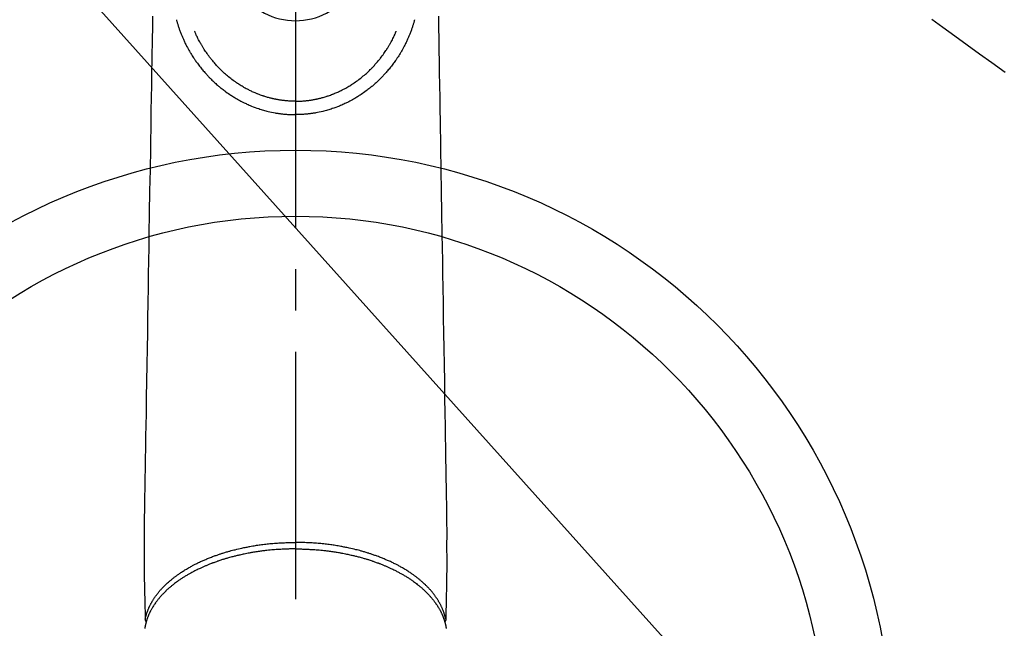
# Model space of a CAD drawing. Extents: x 56059 to 82181, y 210 to 8610.
# Drawn here: x 73459 to 73608, y 6753 to 6845 of the extents above; entities that cross this region are included whole.
import ezdxf

# ---------------------------------------------------------------- set-up
doc = ezdxf.new("R2010")
doc.units = 0
doc.header["$LTSCALE"] = 50
doc.header["$MEASUREMENT"] = 0
doc.linetypes.add('CENTER2', pattern=[1.125, 0.75, -0.125, 0.125, -0.125])
doc.linetypes.add('HIDDEN', pattern=[0.375, 0.25, -0.125])
doc.layers.get('0').update_dxf_attribs({"linetype": 'CONTINUOUS'})
doc.layers.add('150-機器', color=8, linetype='CONTINUOUS')
doc.layers.add('160-文字', color=254, linetype='CONTINUOUS')
doc.styles.add('KH001', font='txt')
doc.dimstyles.new('KH1xx030', dxfattribs={"dimscale": 30, "dimtxt": 2, "dimasz": 0.6, "dimexe": 0.3, "dimexo": 1.2, "dimgap": 0.5, "dimtad": 3, "dimdec": 1, "dimdsep": 46, "dimlunit": 6, "dimtxsty": 'KH001', "dimblk": 'DOT', "dimcen": 1, "dimdle": 1, "dimclrd": 256, "dimclre": 256, "dimclrt": 256, "dimadec": 0, "dimazin": 0, "dimtfac": 1, "dimtdec": 1, "dimtix": 1, "dimtmove": 2, "dimatfit": 3, "dimldrblk": 'CLOSEDBLANK', "dimfxl": 1, "dimtolj": 1, "dimtzin": 0, "dimlwd": -1, "dimlwe": -1, "dimarcsym": 0})

# ---------------------------------------------------------------- blocks, each defined once
blk = doc.blocks.new('_ClosedBlank')
at = {"color": 0, "linetype": 'ByBlock', "lineweight": -2}
for p, q in [((-1, 0.1667), (0, 0)), ((-1, 0.1667), (-1, -0.1667)), ((0, 0), (-1, -0.1667))]:
    blk.add_line(p, q, dxfattribs=at)
blk = doc.blocks.new('_Dot')
at = {"color": 0, "linetype": 'ByBlock', "lineweight": -2}
blk.add_line((-0.5, 0), (-1, 0), dxfattribs=at)
at = {"color": 0, "linetype": 'ByBlock', "const_width": 0.5}
blk.add_lwpolyline([(-0.25, 0, 1), (0.25, 0, 1)], format="xyb", close=True, dxfattribs=at)

msp = doc.modelspace()

# ---------------------------------------------------------------- linework, layer by layer
at = {"layer": '150-機器', "color": 161, "linetype": 'CENTER2'}
msp.add_line((73500.79, 7076.16), (73500.79, 6584.72), dxfattribs=at)
at = {"layer": '150-機器', "color": 13, "linetype": 'Continuous'}
for points in [[(73479.11, 6845.75), (73479.08, 6843.71), (73479.06, 6842.56), (73479.04, 6841.42), (73479.02, 6840.27), (73479, 6839.12), (73478.97, 6837.2), (73478.94, 6835.28), (73478.91, 6833.36), (73478.87, 6831.44), (73478.85, 6830), (73478.83, 6828.57), (73478.8, 6827.14), (73478.78, 6825.7), (73478.73, 6822.45), (73478.67, 6819.21), (73478.62, 6815.96), (73478.57, 6812.71), (73478.53, 6810.69), (73478.5, 6808.67), (73478.47, 6806.65), (73478.43, 6804.63), (73478.4, 6802.33), (73478.36, 6800.03), (73478.32, 6797.73), (73478.28, 6795.43), (73478.24, 6792.94), (73478.2, 6790.45), (73478.16, 6787.97), (73478.12, 6785.48), (73478.09, 6783.76), (73478.06, 6782.04), (73478.03, 6780.32), (73478.01, 6778.6), (73477.98, 6777.17), (73477.96, 6775.73), (73477.94, 6774.29), (73477.91, 6772.85), (73477.89, 6771.86), (73477.87, 6770.86), (73477.86, 6769.86), (73477.85, 6768.86), (73477.84, 6767.87), (73477.84, 6766.87), (73477.85, 6765.88), (73477.85, 6764.88), (73477.84, 6763.89), (73477.84, 6762.91), (73477.84, 6761.92), (73477.85, 6760.94), (73477.85, 6760.68), (73477.86, 6760.41), (73477.86, 6760.15), (73477.87, 6759.89), (73477.88, 6759.32), (73477.9, 6758.76), (73477.91, 6758.19), (73477.92, 6757.62), (73477.93, 6757.27), (73477.94, 6756.91), (73477.95, 6756.55), (73477.96, 6756.2), (73477.96, 6755.97), (73477.97, 6755.75), (73477.97, 6755.52), (73477.98, 6755.29), (73477.98, 6755.21), (73477.98, 6755.13), (73477.98, 6755.05), (73477.98, 6754.97), (73477.99, 6754.88), (73477.99, 6754.79), (73477.99, 6754.7), (73477.99, 6754.61), (73477.99, 6754.56), (73477.99, 6754.52), (73478, 6754.47), (73478, 6754.42), (73478, 6754.4), (73478, 6754.38), (73478, 6754.36), (73478, 6754.34), (73478, 6754.32), (73478, 6754.31), (73478, 6754.29), (73478, 6754.28), (73478, 6754.27), (73478, 6754.25), (73478.01, 6754.24), (73478.01, 6754.23), (73478.01, 6754.22), (73478.01, 6754.21), (73478.02, 6754.2), (73478.02, 6754.19), (73478.03, 6754.18), (73478.03, 6754.17), (73478.04, 6754.16), (73478.04, 6754.14), (73478.05, 6754.13), (73478.05, 6754.12), (73478.06, 6754.11), (73478.06, 6754.1), (73478.07, 6754.1), (73478.07, 6754.09), (73478.08, 6754.09), (73478.08, 6754.08), (73478.09, 6754.07), (73478.1, 6754.06), (73478.1, 6754.05), (73478.11, 6754.05), (73478.11, 6754.04), (73478.11, 6754.04), (73478.11, 6754.04), (73478.11, 6754.04), (73478.12, 6754.03), (73478.13, 6754.02), (73478.14, 6754.01), (73478.15, 6754)], [(73482.72, 6845.2), (73482.74, 6845.14), (73482.76, 6845.07), (73482.77, 6845.01), (73482.79, 6844.94), (73482.82, 6844.83), (73482.85, 6844.72), (73482.89, 6844.62), (73482.92, 6844.51), (73482.95, 6844.41), (73482.98, 6844.31), (73483.02, 6844.21), (73483.05, 6844.11), (73483.09, 6844), (73483.13, 6843.89), (73483.16, 6843.78), (73483.2, 6843.67), (73483.25, 6843.54), (73483.3, 6843.41), (73483.35, 6843.28), (73483.4, 6843.16), (73483.44, 6843.04), (73483.49, 6842.92), (73483.54, 6842.81), (73483.59, 6842.69), (73483.64, 6842.58), (73483.68, 6842.46), (73483.73, 6842.35), (73483.78, 6842.24), (73483.83, 6842.12), (73483.89, 6842), (73483.94, 6841.88), (73484, 6841.76), (73484.07, 6841.62), (73484.14, 6841.47), (73484.21, 6841.33), (73484.28, 6841.19), (73484.39, 6841), (73484.49, 6840.8), (73484.6, 6840.61), (73484.71, 6840.42), (73484.76, 6840.34), (73484.81, 6840.25), (73484.86, 6840.17), (73484.91, 6840.08), (73485.02, 6839.92), (73485.12, 6839.75), (73485.23, 6839.58), (73485.34, 6839.42), (73485.4, 6839.32), (73485.47, 6839.22), (73485.53, 6839.13), (73485.6, 6839.03), (73485.7, 6838.89), (73485.81, 6838.74), (73485.91, 6838.6), (73486.02, 6838.46), (73486.13, 6838.3), (73486.25, 6838.16), (73486.36, 6838.01), (73486.48, 6837.86), (73486.59, 6837.73), (73486.7, 6837.6), (73486.81, 6837.47), (73486.92, 6837.34), (73487.02, 6837.23), (73487.12, 6837.12), (73487.22, 6837), (73487.32, 6836.89), (73487.41, 6836.8), (73487.5, 6836.7), (73487.58, 6836.61), (73487.67, 6836.52), (73487.75, 6836.44), (73487.82, 6836.36), (73487.9, 6836.28), (73487.98, 6836.2), (73488.12, 6836.07), (73488.26, 6835.93), (73488.4, 6835.8), (73488.54, 6835.66), (73488.69, 6835.53), (73488.83, 6835.41), (73488.97, 6835.28), (73489.12, 6835.16), (73489.22, 6835.07), (73489.33, 6834.99), (73489.43, 6834.9), (73489.54, 6834.82), (73489.67, 6834.72), (73489.8, 6834.61), (73489.93, 6834.52), (73490.06, 6834.42), (73490.25, 6834.28), (73490.45, 6834.14), (73490.64, 6834.01), (73490.84, 6833.88), (73490.97, 6833.79), (73491.1, 6833.71), (73491.23, 6833.62), (73491.36, 6833.54), (73491.38, 6833.52), (73491.41, 6833.51), (73491.44, 6833.49), (73491.47, 6833.47), (73491.63, 6833.37), (73491.8, 6833.27), (73491.97, 6833.17), (73492.14, 6833.08), (73492.33, 6832.98), (73492.52, 6832.87), (73492.71, 6832.78), (73492.9, 6832.68), (73493.03, 6832.61), (73493.16, 6832.55), (73493.29, 6832.49), (73493.43, 6832.43), (73493.6, 6832.35), (73493.77, 6832.28), (73493.94, 6832.2), (73494.12, 6832.13), (73494.39, 6832.02), (73494.67, 6831.92), (73494.94, 6831.82), (73495.22, 6831.73), (73495.39, 6831.67), (73495.57, 6831.62), (73495.74, 6831.56), (73495.92, 6831.51), (73496.1, 6831.46), (73496.28, 6831.41), (73496.46, 6831.36), (73496.64, 6831.32), (73496.9, 6831.26), (73497.17, 6831.2), (73497.43, 6831.15), (73497.69, 6831.1), (73497.83, 6831.07), (73497.96, 6831.05), (73498.09, 6831.03), (73498.22, 6831.01), (73498.34, 6831), (73498.46, 6830.98), (73498.58, 6830.96), (73498.69, 6830.95), (73498.84, 6830.93), (73498.98, 6830.92), (73499.13, 6830.9), (73499.27, 6830.89), (73499.42, 6830.88), (73499.56, 6830.87), (73499.7, 6830.86), (73499.85, 6830.85), (73499.95, 6830.84), (73500.06, 6830.84), (73500.17, 6830.84), (73500.27, 6830.83), (73500.4, 6830.83), (73500.53, 6830.83), (73500.66, 6830.83), (73500.79, 6830.83)], [(73518.85, 6845.2), (73518.83, 6845.14), (73518.81, 6845.07), (73518.8, 6845.01), (73518.78, 6844.94), (73518.75, 6844.83), (73518.72, 6844.72), (73518.68, 6844.62), (73518.65, 6844.51), (73518.62, 6844.41), (73518.59, 6844.31), (73518.55, 6844.21), (73518.52, 6844.11), (73518.48, 6844), (73518.45, 6843.89), (73518.41, 6843.78), (73518.37, 6843.67), (73518.32, 6843.54), (73518.27, 6843.41), (73518.22, 6843.28), (73518.17, 6843.16), (73518.13, 6843.04), (73518.08, 6842.92), (73518.03, 6842.81), (73517.98, 6842.69), (73517.94, 6842.58), (73517.89, 6842.46), (73517.84, 6842.35), (73517.79, 6842.24), (73517.74, 6842.12), (73517.68, 6842), (73517.63, 6841.88), (73517.57, 6841.76), (73517.5, 6841.62), (73517.43, 6841.47), (73517.36, 6841.33), (73517.29, 6841.19), (73517.18, 6841), (73517.08, 6840.8), (73516.97, 6840.61), (73516.86, 6840.42), (73516.81, 6840.34), (73516.76, 6840.25), (73516.71, 6840.17), (73516.66, 6840.08), (73516.56, 6839.92), (73516.45, 6839.75), (73516.34, 6839.58), (73516.23, 6839.42), (73516.17, 6839.32), (73516.1, 6839.22), (73516.04, 6839.13), (73515.97, 6839.03), (73515.87, 6838.89), (73515.76, 6838.74), (73515.66, 6838.6), (73515.55, 6838.46), (73515.44, 6838.3), (73515.33, 6838.16), (73515.21, 6838.01), (73515.09, 6837.86), (73514.98, 6837.73), (73514.87, 6837.6), (73514.76, 6837.47), (73514.65, 6837.34), (73514.55, 6837.23), (73514.45, 6837.12), (73514.35, 6837), (73514.25, 6836.89), (73514.16, 6836.8), (73514.07, 6836.7), (73513.99, 6836.61), (73513.9, 6836.52), (73513.82, 6836.44), (73513.75, 6836.36), (73513.67, 6836.28), (73513.59, 6836.2), (73513.45, 6836.07), (73513.31, 6835.93), (73513.17, 6835.8), (73513.03, 6835.66), (73512.88, 6835.53), (73512.74, 6835.41), (73512.6, 6835.28), (73512.45, 6835.16), (73512.35, 6835.07), (73512.24, 6834.99), (73512.14, 6834.9), (73512.03, 6834.82), (73511.9, 6834.72), (73511.77, 6834.61), (73511.64, 6834.52), (73511.51, 6834.42), (73511.32, 6834.28), (73511.12, 6834.14), (73510.93, 6834.01), (73510.73, 6833.88), (73510.6, 6833.79), (73510.47, 6833.71), (73510.35, 6833.62), (73510.22, 6833.54), (73510.19, 6833.52), (73510.16, 6833.51), (73510.13, 6833.49), (73510.1, 6833.47), (73509.94, 6833.37), (73509.77, 6833.27), (73509.6, 6833.17), (73509.43, 6833.08), (73509.24, 6832.98), (73509.05, 6832.87), (73508.86, 6832.78), (73508.67, 6832.68), (73508.54, 6832.61), (73508.41, 6832.55), (73508.28, 6832.49), (73508.14, 6832.43), (73507.97, 6832.35), (73507.8, 6832.28), (73507.63, 6832.2), (73507.45, 6832.13), (73507.18, 6832.02), (73506.91, 6831.92), (73506.63, 6831.82), (73506.35, 6831.73), (73506.18, 6831.67), (73506, 6831.62), (73505.83, 6831.56), (73505.65, 6831.51), (73505.47, 6831.46), (73505.29, 6831.41), (73505.11, 6831.36), (73504.93, 6831.32), (73504.67, 6831.26), (73504.4, 6831.2), (73504.14, 6831.15), (73503.88, 6831.1), (73503.75, 6831.07), (73503.61, 6831.05), (73503.48, 6831.03), (73503.35, 6831.01), (73503.23, 6831), (73503.11, 6830.98), (73503, 6830.96), (73502.88, 6830.95), (73502.73, 6830.93), (73502.59, 6830.92), (73502.44, 6830.9), (73502.3, 6830.89), (73502.15, 6830.88), (73502.01, 6830.87), (73501.87, 6830.86), (73501.72, 6830.85), (73501.62, 6830.84), (73501.51, 6830.84), (73501.4, 6830.84), (73501.3, 6830.83), (73501.17, 6830.83), (73501.04, 6830.83), (73500.91, 6830.83), (73500.79, 6830.83)], [(73522.46, 6845.75), (73522.5, 6843.71), (73522.51, 6842.56), (73522.53, 6841.42), (73522.55, 6840.27), (73522.57, 6839.12), (73522.6, 6837.2), (73522.63, 6835.28), (73522.67, 6833.36), (73522.7, 6831.44), (73522.72, 6830), (73522.74, 6828.57), (73522.77, 6827.14), (73522.79, 6825.7), (73522.84, 6822.45), (73522.9, 6819.21), (73522.95, 6815.96), (73523, 6812.71), (73523.04, 6810.69), (73523.07, 6808.67), (73523.1, 6806.65), (73523.14, 6804.63), (73523.17, 6802.33), (73523.21, 6800.03), (73523.25, 6797.73), (73523.29, 6795.43), (73523.33, 6792.94), (73523.37, 6790.45), (73523.41, 6787.97), (73523.45, 6785.48), (73523.48, 6783.76), (73523.51, 6782.04), (73523.54, 6780.32), (73523.56, 6778.6), (73523.59, 6777.17), (73523.61, 6775.73), (73523.63, 6774.29), (73523.66, 6772.85), (73523.68, 6771.86), (73523.7, 6770.86), (73523.71, 6769.86), (73523.72, 6768.86), (73523.73, 6767.87), (73523.73, 6766.87), (73523.72, 6765.88), (73523.72, 6764.88), (73523.73, 6763.89), (73523.73, 6762.91), (73523.74, 6761.92), (73523.72, 6760.94), (73523.72, 6760.68), (73523.71, 6760.41), (73523.71, 6760.15), (73523.7, 6759.89), (73523.69, 6759.32), (73523.67, 6758.76), (73523.66, 6758.19), (73523.65, 6757.62), (73523.64, 6757.27), (73523.63, 6756.91), (73523.62, 6756.55), (73523.62, 6756.2), (73523.61, 6755.97), (73523.61, 6755.75), (73523.6, 6755.52), (73523.59, 6755.29), (73523.59, 6755.21), (73523.59, 6755.13), (73523.59, 6755.05), (73523.59, 6754.97), (73523.59, 6754.88), (73523.58, 6754.79), (73523.58, 6754.7), (73523.58, 6754.61), (73523.58, 6754.56), (73523.58, 6754.52), (73523.58, 6754.47), (73523.58, 6754.42), (73523.57, 6754.4), (73523.57, 6754.38), (73523.57, 6754.36), (73523.57, 6754.34), (73523.57, 6754.32), (73523.57, 6754.31), (73523.57, 6754.29), (73523.57, 6754.28), (73523.57, 6754.27), (73523.57, 6754.25), (73523.56, 6754.24), (73523.56, 6754.23), (73523.56, 6754.22), (73523.56, 6754.21), (73523.55, 6754.2), (73523.55, 6754.19), (73523.55, 6754.18), (73523.54, 6754.17), (73523.54, 6754.16), (73523.53, 6754.14), (73523.53, 6754.13), (73523.52, 6754.12), (73523.51, 6754.11), (73523.51, 6754.1), (73523.5, 6754.1), (73523.5, 6754.09), (73523.49, 6754.09), (73523.49, 6754.08), (73523.48, 6754.07), (73523.48, 6754.06), (73523.47, 6754.05), (73523.46, 6754.05), (73523.46, 6754.04), (73523.46, 6754.04), (73523.46, 6754.04), (73523.46, 6754.04), (73523.45, 6754.03), (73523.44, 6754.02), (73523.43, 6754.01), (73523.42, 6754)], [(73500.79, 6832.86), (73500.58, 6832.86), (73500.36, 6832.87), (73500.15, 6832.87), (73499.94, 6832.88), (73499.79, 6832.89), (73499.64, 6832.9), (73499.49, 6832.91), (73499.34, 6832.93), (73499.23, 6832.94), (73499.13, 6832.95), (73499.02, 6832.96), (73498.91, 6832.97), (73498.83, 6832.98), (73498.75, 6832.99), (73498.67, 6833), (73498.59, 6833.01), (73498.5, 6833.03), (73498.41, 6833.04), (73498.32, 6833.06), (73498.23, 6833.07), (73498.15, 6833.09), (73498.06, 6833.1), (73497.97, 6833.12), (73497.88, 6833.13), (73497.79, 6833.15), (73497.7, 6833.17), (73497.61, 6833.19), (73497.53, 6833.2), (73497.45, 6833.22), (73497.37, 6833.24), (73497.29, 6833.26), (73497.21, 6833.28), (73497.09, 6833.31), (73496.96, 6833.34), (73496.84, 6833.37), (73496.71, 6833.4), (73496.57, 6833.44), (73496.42, 6833.48), (73496.28, 6833.53), (73496.13, 6833.57), (73496.05, 6833.6), (73495.96, 6833.63), (73495.88, 6833.66), (73495.79, 6833.69), (73495.63, 6833.74), (73495.46, 6833.8), (73495.3, 6833.86), (73495.13, 6833.92), (73495.05, 6833.96), (73494.97, 6833.99), (73494.88, 6834.02), (73494.8, 6834.06), (73494.66, 6834.11), (73494.52, 6834.17), (73494.38, 6834.24), (73494.24, 6834.3), (73494.1, 6834.36), (73493.97, 6834.43), (73493.83, 6834.5), (73493.69, 6834.57), (73493.51, 6834.66), (73493.33, 6834.75), (73493.15, 6834.85), (73492.98, 6834.95), (73492.83, 6835.04), (73492.69, 6835.12), (73492.54, 6835.21), (73492.4, 6835.3), (73492.26, 6835.39), (73492.13, 6835.47), (73491.99, 6835.56), (73491.86, 6835.65), (73491.68, 6835.78), (73491.51, 6835.9), (73491.33, 6836.02), (73491.16, 6836.15), (73490.99, 6836.28), (73490.82, 6836.41), (73490.65, 6836.55), (73490.49, 6836.69), (73490.33, 6836.81), (73490.18, 6836.95), (73490.03, 6837.08), (73489.88, 6837.21), (73489.77, 6837.32), (73489.66, 6837.43), (73489.55, 6837.53), (73489.44, 6837.64), (73489.36, 6837.72), (73489.29, 6837.79), (73489.22, 6837.87), (73489.14, 6837.94), (73489.11, 6837.97), (73489.08, 6838.01), (73489.05, 6838.04), (73489.02, 6838.07), (73488.92, 6838.18), (73488.82, 6838.29), (73488.72, 6838.41), (73488.62, 6838.52), (73488.49, 6838.67), (73488.36, 6838.82), (73488.23, 6838.97), (73488.1, 6839.13), (73488.05, 6839.19), (73488, 6839.25), (73487.95, 6839.31), (73487.91, 6839.37), (73487.77, 6839.55), (73487.63, 6839.72), (73487.5, 6839.9), (73487.37, 6840.08), (73487.27, 6840.24), (73487.16, 6840.39), (73487.06, 6840.55), (73486.96, 6840.7), (73486.9, 6840.79), (73486.84, 6840.88), (73486.78, 6840.97), (73486.73, 6841.06), (73486.67, 6841.15), (73486.62, 6841.24), (73486.56, 6841.33), (73486.51, 6841.42), (73486.47, 6841.48), (73486.44, 6841.54), (73486.41, 6841.6), (73486.37, 6841.66), (73486.28, 6841.84), (73486.18, 6842.01), (73486.09, 6842.18), (73486, 6842.36), (73485.93, 6842.5), (73485.86, 6842.65), (73485.79, 6842.79), (73485.73, 6842.93), (73485.69, 6843.01), (73485.66, 6843.09), (73485.62, 6843.17), (73485.59, 6843.25), (73485.56, 6843.3), (73485.54, 6843.36), (73485.51, 6843.42), (73485.49, 6843.48)], [(73500.79, 6832.86), (73501, 6832.86), (73501.21, 6832.87), (73501.42, 6832.87), (73501.63, 6832.88), (73501.78, 6832.89), (73501.93, 6832.9), (73502.08, 6832.91), (73502.23, 6832.93), (73502.34, 6832.94), (73502.45, 6832.95), (73502.56, 6832.96), (73502.66, 6832.97), (73502.74, 6832.98), (73502.82, 6832.99), (73502.9, 6833), (73502.98, 6833.01), (73503.07, 6833.03), (73503.16, 6833.04), (73503.25, 6833.06), (73503.34, 6833.07), (73503.43, 6833.09), (73503.51, 6833.1), (73503.6, 6833.12), (73503.69, 6833.13), (73503.78, 6833.15), (73503.87, 6833.17), (73503.96, 6833.19), (73504.04, 6833.2), (73504.12, 6833.22), (73504.2, 6833.24), (73504.28, 6833.26), (73504.36, 6833.28), (73504.48, 6833.31), (73504.61, 6833.34), (73504.73, 6833.37), (73504.86, 6833.4), (73505.01, 6833.44), (73505.15, 6833.48), (73505.29, 6833.53), (73505.44, 6833.57), (73505.52, 6833.6), (73505.61, 6833.63), (73505.69, 6833.66), (73505.78, 6833.69), (73505.94, 6833.74), (73506.11, 6833.8), (73506.27, 6833.86), (73506.44, 6833.92), (73506.52, 6833.96), (73506.61, 6833.99), (73506.69, 6834.02), (73506.77, 6834.06), (73506.91, 6834.11), (73507.05, 6834.17), (73507.19, 6834.24), (73507.33, 6834.3), (73507.47, 6834.36), (73507.6, 6834.43), (73507.74, 6834.5), (73507.88, 6834.57), (73508.06, 6834.66), (73508.24, 6834.75), (73508.42, 6834.85), (73508.59, 6834.95), (73508.74, 6835.04), (73508.88, 6835.12), (73509.03, 6835.21), (73509.17, 6835.3), (73509.31, 6835.39), (73509.44, 6835.47), (73509.58, 6835.56), (73509.71, 6835.65), (73509.89, 6835.78), (73510.06, 6835.9), (73510.24, 6836.02), (73510.41, 6836.15), (73510.58, 6836.28), (73510.75, 6836.41), (73510.92, 6836.55), (73511.08, 6836.69), (73511.24, 6836.81), (73511.39, 6836.95), (73511.54, 6837.08), (73511.69, 6837.21), (73511.8, 6837.32), (73511.91, 6837.43), (73512.02, 6837.53), (73512.13, 6837.64), (73512.21, 6837.72), (73512.28, 6837.79), (73512.35, 6837.87), (73512.43, 6837.94), (73512.46, 6837.97), (73512.49, 6838.01), (73512.52, 6838.04), (73512.55, 6838.07), (73512.65, 6838.18), (73512.75, 6838.29), (73512.85, 6838.41), (73512.95, 6838.52), (73513.08, 6838.67), (73513.21, 6838.82), (73513.34, 6838.97), (73513.47, 6839.13), (73513.52, 6839.19), (73513.57, 6839.25), (73513.62, 6839.31), (73513.67, 6839.37), (73513.8, 6839.55), (73513.94, 6839.72), (73514.07, 6839.9), (73514.2, 6840.08), (73514.3, 6840.24), (73514.41, 6840.39), (73514.51, 6840.55), (73514.62, 6840.7), (73514.67, 6840.79), (73514.73, 6840.88), (73514.79, 6840.97), (73514.84, 6841.06), (73514.9, 6841.15), (73514.95, 6841.24), (73515.01, 6841.33), (73515.06, 6841.42), (73515.1, 6841.48), (73515.13, 6841.54), (73515.17, 6841.6), (73515.2, 6841.66), (73515.3, 6841.84), (73515.39, 6842.01), (73515.48, 6842.18), (73515.57, 6842.36), (73515.64, 6842.5), (73515.71, 6842.65), (73515.78, 6842.79), (73515.85, 6842.93), (73515.88, 6843.01), (73515.91, 6843.09), (73515.95, 6843.17), (73515.98, 6843.25), (73516.01, 6843.3), (73516.03, 6843.36), (73516.06, 6843.42), (73516.08, 6843.48)], [(73500.79, 6834.09), (73500.79, 6834.08), (73500.79, 6834.07), (73500.79, 6834.06), (73500.79, 6834.05), (73500.79, 6834.04), (73500.79, 6834.03), (73500.79, 6834.02), (73500.79, 6834.01), (73500.79, 6834), (73500.79, 6833.99), (73500.79, 6833.98), (73500.79, 6833.97), (73500.79, 6833.96), (73500.79, 6833.95), (73500.79, 6833.94), (73500.79, 6833.93), (73500.79, 6833.92), (73500.79, 6833.91), (73500.79, 6833.9), (73500.79, 6833.89), (73500.79, 6833.88), (73500.79, 6833.87), (73500.79, 6833.86), (73500.79, 6833.85), (73500.79, 6833.84), (73500.79, 6833.84), (73500.79, 6833.83), (73500.79, 6833.82), (73500.79, 6833.81), (73500.79, 6833.8), (73500.79, 6833.79), (73500.79, 6833.78), (73500.79, 6833.77), (73500.79, 6833.76), (73500.79, 6833.75), (73500.79, 6833.74), (73500.79, 6833.73), (73500.79, 6833.72), (73500.79, 6833.71), (73500.79, 6833.7), (73500.79, 6833.69), (73500.79, 6833.68), (73500.79, 6833.67), (73500.79, 6833.66), (73500.79, 6833.65), (73500.79, 6833.64), (73500.79, 6833.63), (73500.79, 6833.62), (73500.79, 6833.61), (73500.79, 6833.6), (73500.79, 6833.59), (73500.79, 6833.58), (73500.79, 6833.57), (73500.79, 6833.56), (73500.79, 6833.55), (73500.79, 6833.55), (73500.79, 6833.54), (73500.79, 6833.53), (73500.79, 6833.52), (73500.79, 6833.51), (73500.79, 6833.5), (73500.79, 6833.49), (73500.79, 6833.48), (73500.79, 6833.47), (73500.79, 6833.46), (73500.79, 6833.45), (73500.79, 6833.44), (73500.79, 6833.43), (73500.79, 6833.42), (73500.79, 6833.41), (73500.79, 6833.4), (73500.79, 6833.39), (73500.79, 6833.38), (73500.79, 6833.37), (73500.79, 6833.36), (73500.79, 6833.35), (73500.79, 6833.34), (73500.79, 6833.33), (73500.79, 6833.32), (73500.79, 6833.31), (73500.79, 6833.3), (73500.79, 6833.29), (73500.79, 6833.28), (73500.79, 6833.28), (73500.79, 6833.27), (73500.79, 6833.26), (73500.79, 6833.25), (73500.79, 6833.24), (73500.79, 6833.23), (73500.79, 6833.22), (73500.79, 6833.21), (73500.79, 6833.2), (73500.79, 6833.19), (73500.79, 6833.18), (73500.79, 6833.17), (73500.79, 6833.16), (73500.79, 6833.15), (73500.79, 6833.14), (73500.79, 6833.13), (73500.79, 6833.12), (73500.79, 6833.11), (73500.79, 6833.1), (73500.79, 6833.09), (73500.79, 6833.08), (73500.79, 6833.07), (73500.79, 6833.06), (73500.79, 6833.05), (73500.79, 6833.04), (73500.79, 6833.03), (73500.79, 6833.02), (73500.79, 6833.01), (73500.79, 6833), (73500.79, 6832.99), (73500.79, 6832.99), (73500.79, 6832.98), (73500.79, 6832.97), (73500.79, 6832.96), (73500.79, 6832.95), (73500.79, 6832.94), (73500.79, 6832.93), (73500.79, 6832.92), (73500.79, 6832.91), (73500.79, 6832.9), (73500.79, 6832.89), (73500.79, 6832.88), (73500.79, 6832.87), (73500.79, 6832.86)], [(73500.79, 6832.86), (73500.79, 6832.83), (73500.79, 6832.81), (73500.79, 6832.79), (73500.79, 6832.76), (73500.79, 6832.74), (73500.79, 6832.71), (73500.79, 6832.69), (73500.79, 6832.66), (73500.79, 6832.64), (73500.79, 6832.62), (73500.79, 6832.59), (73500.79, 6832.57), (73500.79, 6832.54), (73500.79, 6832.52), (73500.79, 6832.5), (73500.79, 6832.47), (73500.79, 6832.45), (73500.79, 6832.42), (73500.79, 6832.4), (73500.79, 6832.38), (73500.79, 6832.35), (73500.79, 6832.33), (73500.79, 6832.31), (73500.79, 6832.28), (73500.79, 6832.26), (73500.79, 6832.24), (73500.79, 6832.21), (73500.79, 6832.19), (73500.79, 6832.17), (73500.79, 6832.14), (73500.79, 6832.12), (73500.79, 6832.1), (73500.79, 6832.08), (73500.79, 6832.05), (73500.79, 6832.03), (73500.79, 6832.01), (73500.79, 6831.99), (73500.79, 6831.96), (73500.79, 6831.94), (73500.79, 6831.92), (73500.79, 6831.9), (73500.79, 6831.88), (73500.79, 6831.86), (73500.79, 6831.84), (73500.79, 6831.81), (73500.79, 6831.79), (73500.79, 6831.77), (73500.79, 6831.75), (73500.79, 6831.73), (73500.79, 6831.71), (73500.79, 6831.69), (73500.79, 6831.67), (73500.79, 6831.65), (73500.79, 6831.63), (73500.79, 6831.61), (73500.79, 6831.59), (73500.79, 6831.57), (73500.79, 6831.55), (73500.79, 6831.53), (73500.79, 6831.52), (73500.79, 6831.5), (73500.79, 6831.48), (73500.79, 6831.46), (73500.79, 6831.44), (73500.79, 6831.42), (73500.79, 6831.41), (73500.79, 6831.39), (73500.79, 6831.37), (73500.79, 6831.36), (73500.79, 6831.34), (73500.79, 6831.32), (73500.79, 6831.31), (73500.79, 6831.29), (73500.79, 6831.27), (73500.79, 6831.26), (73500.79, 6831.24), (73500.79, 6831.23), (73500.79, 6831.21), (73500.79, 6831.2), (73500.79, 6831.18), (73500.79, 6831.17), (73500.79, 6831.16), (73500.79, 6831.14), (73500.79, 6831.13), (73500.79, 6831.11), (73500.79, 6831.1), (73500.79, 6831.09), (73500.79, 6831.08), (73500.79, 6831.06), (73500.79, 6831.05), (73500.79, 6831.04), (73500.79, 6831.03), (73500.79, 6831.02), (73500.79, 6831.01), (73500.79, 6831), (73500.79, 6830.99), (73500.79, 6830.98), (73500.79, 6830.97), (73500.79, 6830.96), (73500.79, 6830.95), (73500.79, 6830.94), (73500.79, 6830.93), (73500.79, 6830.92), (73500.79, 6830.91), (73500.79, 6830.91), (73500.79, 6830.9), (73500.79, 6830.89), (73500.79, 6830.89), (73500.79, 6830.88), (73500.79, 6830.87), (73500.79, 6830.87), (73500.79, 6830.86), (73500.79, 6830.86), (73500.79, 6830.85), (73500.79, 6830.85), (73500.79, 6830.84), (73500.79, 6830.84), (73500.79, 6830.84), (73500.79, 6830.84), (73500.79, 6830.83), (73500.79, 6830.83), (73500.79, 6830.83), (73500.79, 6830.83), (73500.79, 6830.83), (73500.79, 6830.83)], [(73500.79, 6830.82), (73500.79, 6830.82), (73500.79, 6830.83), (73500.79, 6830.83), (73500.79, 6830.83), (73500.79, 6830.83), (73500.79, 6830.83), (73500.79, 6830.83), (73500.79, 6830.83), (73500.79, 6830.83), (73500.79, 6830.83), (73500.79, 6830.83), (73500.79, 6830.84), (73500.79, 6830.84), (73500.79, 6830.84), (73500.79, 6830.84), (73500.79, 6830.84), (73500.79, 6830.84), (73500.79, 6830.84), (73500.79, 6830.84), (73500.79, 6830.84), (73500.79, 6830.84), (73500.79, 6830.84), (73500.79, 6830.85), (73500.79, 6830.85), (73500.79, 6830.85), (73500.79, 6830.85), (73500.79, 6830.85), (73500.79, 6830.85), (73500.79, 6830.85), (73500.79, 6830.85), (73500.79, 6830.85), (73500.79, 6830.85), (73500.79, 6830.86), (73500.79, 6830.86), (73500.79, 6830.86), (73500.79, 6830.86), (73500.79, 6830.86), (73500.79, 6830.86), (73500.79, 6830.86), (73500.79, 6830.86), (73500.79, 6830.86), (73500.79, 6830.86), (73500.79, 6830.87), (73500.79, 6830.87), (73500.79, 6830.87), (73500.79, 6830.87), (73500.79, 6830.87), (73500.79, 6830.87), (73500.79, 6830.87), (73500.79, 6830.87), (73500.79, 6830.87), (73500.79, 6830.88), (73500.79, 6830.88), (73500.79, 6830.88), (73500.79, 6830.88), (73500.79, 6830.88), (73500.79, 6830.88), (73500.79, 6830.88), (73500.79, 6830.88), (73500.79, 6830.89), (73500.79, 6830.89), (73500.79, 6830.89), (73500.79, 6830.89), (73500.79, 6830.89), (73500.79, 6830.89), (73500.79, 6830.89), (73500.79, 6830.9), (73500.79, 6830.9), (73500.79, 6830.9), (73500.79, 6830.9), (73500.79, 6830.9), (73500.79, 6830.9), (73500.79, 6830.9), (73500.79, 6830.91), (73500.79, 6830.91), (73500.79, 6830.91), (73500.79, 6830.91), (73500.79, 6830.91), (73500.79, 6830.91), (73500.79, 6830.92), (73500.79, 6830.92), (73500.79, 6830.92), (73500.79, 6830.92), (73500.79, 6830.92), (73500.79, 6830.92), (73500.79, 6830.93), (73500.79, 6830.93), (73500.79, 6830.93), (73500.79, 6830.93), (73500.79, 6830.93), (73500.79, 6830.94), (73500.79, 6830.94), (73500.79, 6830.94), (73500.79, 6830.94), (73500.79, 6830.94)], [(73478, 6754.36), (73478.01, 6754.42), (73478.02, 6754.48), (73478.04, 6754.53), (73478.05, 6754.59), (73478.06, 6754.65), (73478.08, 6754.71), (73478.09, 6754.77), (73478.11, 6754.83), (73478.11, 6754.85), (73478.12, 6754.88), (73478.13, 6754.91), (73478.14, 6754.94), (73478.16, 6755), (73478.17, 6755.06), (73478.19, 6755.12), (73478.21, 6755.18), (73478.25, 6755.3), (73478.29, 6755.43), (73478.34, 6755.55), (73478.38, 6755.68), (73478.42, 6755.78), (73478.46, 6755.87), (73478.5, 6755.97), (73478.54, 6756.06), (73478.57, 6756.13), (73478.6, 6756.2), (73478.63, 6756.26), (73478.66, 6756.33), (73478.7, 6756.41), (73478.75, 6756.5), (73478.79, 6756.59), (73478.83, 6756.67), (73478.87, 6756.74), (73478.91, 6756.8), (73478.94, 6756.87), (73478.98, 6756.93), (73479.02, 6757.01), (73479.07, 6757.08), (73479.11, 6757.16), (73479.16, 6757.23), (73479.21, 6757.32), (73479.26, 6757.4), (73479.32, 6757.48), (73479.37, 6757.56), (73479.42, 6757.64), (73479.47, 6757.71), (73479.52, 6757.78), (73479.57, 6757.86), (73479.64, 6757.95), (73479.71, 6758.04), (73479.78, 6758.13), (73479.84, 6758.22), (73479.9, 6758.29), (73479.96, 6758.36), (73480.02, 6758.44), (73480.08, 6758.51), (73480.16, 6758.61), (73480.24, 6758.7), (73480.33, 6758.8), (73480.41, 6758.89), (73480.49, 6758.98), (73480.57, 6759.07), (73480.65, 6759.16), (73480.74, 6759.24), (73480.82, 6759.33), (73480.91, 6759.42), (73480.99, 6759.5), (73481.08, 6759.58), (73481.19, 6759.69), (73481.29, 6759.79), (73481.4, 6759.89), (73481.51, 6759.99), (73481.58, 6760.04), (73481.65, 6760.1), (73481.71, 6760.16), (73481.78, 6760.22), (73481.87, 6760.29), (73481.96, 6760.36), (73482.04, 6760.44), (73482.13, 6760.51), (73482.22, 6760.58), (73482.32, 6760.65), (73482.41, 6760.72), (73482.5, 6760.79), (73482.57, 6760.85), (73482.65, 6760.9), (73482.72, 6760.96), (73482.79, 6761.01), (73482.89, 6761.08), (73482.99, 6761.15), (73483.09, 6761.22), (73483.18, 6761.29), (73483.3, 6761.36), (73483.41, 6761.44), (73483.52, 6761.51), (73483.63, 6761.59), (73483.76, 6761.67), (73483.89, 6761.75), (73484.02, 6761.83), (73484.14, 6761.91), (73484.28, 6761.98), (73484.41, 6762.06), (73484.54, 6762.14), (73484.67, 6762.22), (73484.8, 6762.28), (73484.92, 6762.35), (73485.05, 6762.42), (73485.17, 6762.49), (73485.27, 6762.54), (73485.37, 6762.6), (73485.48, 6762.65), (73485.58, 6762.7), (73485.71, 6762.77), (73485.84, 6762.83), (73485.97, 6762.89), (73486.1, 6762.96), (73486.25, 6763.03), (73486.39, 6763.1), (73486.54, 6763.16), (73486.69, 6763.23), (73486.81, 6763.28), (73486.93, 6763.34), (73487.06, 6763.39), (73487.18, 6763.44), (73487.32, 6763.5), (73487.46, 6763.56), (73487.6, 6763.62), (73487.74, 6763.67), (73487.9, 6763.73), (73488.05, 6763.79), (73488.21, 6763.85), (73488.37, 6763.91), (73488.5, 6763.96), (73488.63, 6764.01), (73488.76, 6764.05), (73488.89, 6764.1), (73489.01, 6764.14), (73489.13, 6764.18), (73489.25, 6764.22), (73489.37, 6764.26), (73489.47, 6764.3), (73489.58, 6764.33), (73489.68, 6764.36), (73489.79, 6764.4), (73489.92, 6764.44), (73490.06, 6764.48), (73490.2, 6764.52), (73490.33, 6764.56), (73490.46, 6764.6), (73490.58, 6764.63), (73490.71, 6764.67), (73490.83, 6764.7), (73491.03, 6764.76), (73491.23, 6764.81), (73491.42, 6764.86), (73491.62, 6764.91), (73491.88, 6764.98), (73492.14, 6765.04), (73492.4, 6765.1), (73492.65, 6765.15), (73492.81, 6765.19), (73492.98, 6765.22), (73493.14, 6765.25), (73493.3, 6765.29), (73493.44, 6765.31), (73493.59, 6765.34), (73493.74, 6765.37), (73493.88, 6765.4), (73494.09, 6765.43), (73494.3, 6765.47), (73494.51, 6765.5), (73494.72, 6765.54), (73494.9, 6765.57), (73495.08, 6765.59), (73495.26, 6765.62), (73495.44, 6765.64), (73495.65, 6765.67), (73495.86, 6765.7), (73496.07, 6765.73), (73496.28, 6765.75), (73496.5, 6765.77), (73496.71, 6765.8), (73496.92, 6765.82), (73497.13, 6765.84), (73497.36, 6765.86), (73497.59, 6765.88), (73497.83, 6765.9), (73498.06, 6765.91), (73498.27, 6765.93), (73498.49, 6765.94), (73498.7, 6765.95), (73498.92, 6765.96), (73499.13, 6765.97), (73499.35, 6765.98), (73499.57, 6765.99), (73499.78, 6765.99), (73499.97, 6766), (73500.15, 6766), (73500.34, 6766), (73500.53, 6766.01), (73500.59, 6766.01), (73500.66, 6766.01), (73500.72, 6766.01), (73500.79, 6766.01)], [(73523.57, 6754.36), (73523.56, 6754.42), (73523.55, 6754.48), (73523.54, 6754.53), (73523.52, 6754.59), (73523.51, 6754.65), (73523.49, 6754.71), (73523.48, 6754.77), (73523.46, 6754.83), (73523.46, 6754.85), (73523.45, 6754.88), (73523.44, 6754.91), (73523.43, 6754.94), (73523.42, 6755), (73523.4, 6755.06), (73523.38, 6755.12), (73523.36, 6755.18), (73523.32, 6755.3), (73523.28, 6755.43), (73523.24, 6755.55), (73523.19, 6755.68), (73523.15, 6755.78), (73523.11, 6755.87), (73523.07, 6755.97), (73523.03, 6756.06), (73523, 6756.13), (73522.97, 6756.2), (73522.94, 6756.26), (73522.91, 6756.33), (73522.87, 6756.41), (73522.82, 6756.5), (73522.78, 6756.59), (73522.74, 6756.67), (73522.7, 6756.74), (73522.67, 6756.8), (73522.63, 6756.87), (73522.59, 6756.93), (73522.55, 6757.01), (73522.5, 6757.08), (73522.46, 6757.16), (73522.41, 6757.23), (73522.36, 6757.32), (73522.31, 6757.4), (73522.26, 6757.48), (73522.2, 6757.56), (73522.15, 6757.64), (73522.1, 6757.71), (73522.05, 6757.78), (73522, 6757.86), (73521.93, 6757.95), (73521.86, 6758.04), (73521.8, 6758.13), (73521.73, 6758.22), (73521.67, 6758.29), (73521.61, 6758.36), (73521.55, 6758.44), (73521.5, 6758.51), (73521.41, 6758.61), (73521.33, 6758.7), (73521.25, 6758.8), (73521.16, 6758.89), (73521.08, 6758.98), (73521, 6759.07), (73520.92, 6759.16), (73520.83, 6759.24), (73520.75, 6759.33), (73520.66, 6759.42), (73520.58, 6759.5), (73520.49, 6759.58), (73520.38, 6759.69), (73520.28, 6759.79), (73520.17, 6759.89), (73520.06, 6759.99), (73519.99, 6760.04), (73519.92, 6760.1), (73519.86, 6760.16), (73519.79, 6760.22), (73519.7, 6760.29), (73519.62, 6760.36), (73519.53, 6760.44), (73519.44, 6760.51), (73519.35, 6760.58), (73519.26, 6760.65), (73519.16, 6760.72), (73519.07, 6760.79), (73519, 6760.85), (73518.92, 6760.9), (73518.85, 6760.96), (73518.78, 6761.01), (73518.68, 6761.08), (73518.58, 6761.15), (73518.48, 6761.22), (73518.39, 6761.29), (73518.27, 6761.36), (73518.16, 6761.44), (73518.05, 6761.51), (73517.94, 6761.59), (73517.81, 6761.67), (73517.68, 6761.75), (73517.56, 6761.83), (73517.43, 6761.91), (73517.3, 6761.98), (73517.16, 6762.06), (73517.03, 6762.14), (73516.9, 6762.22), (73516.77, 6762.28), (73516.65, 6762.35), (73516.53, 6762.42), (73516.4, 6762.49), (73516.3, 6762.54), (73516.2, 6762.6), (73516.1, 6762.65), (73515.99, 6762.7), (73515.86, 6762.77), (73515.73, 6762.83), (73515.6, 6762.89), (73515.47, 6762.96), (73515.33, 6763.03), (73515.18, 6763.1), (73515.03, 6763.16), (73514.88, 6763.23), (73514.76, 6763.28), (73514.64, 6763.34), (73514.51, 6763.39), (73514.39, 6763.44), (73514.25, 6763.5), (73514.11, 6763.56), (73513.97, 6763.62), (73513.83, 6763.67), (73513.67, 6763.73), (73513.52, 6763.79), (73513.36, 6763.85), (73513.2, 6763.91), (73513.07, 6763.96), (73512.94, 6764.01), (73512.81, 6764.05), (73512.68, 6764.1), (73512.56, 6764.14), (73512.44, 6764.18), (73512.32, 6764.22), (73512.2, 6764.26), (73512.1, 6764.3), (73511.99, 6764.33), (73511.89, 6764.36), (73511.78, 6764.4), (73511.65, 6764.44), (73511.51, 6764.48), (73511.37, 6764.52), (73511.24, 6764.56), (73511.11, 6764.6), (73510.99, 6764.63), (73510.86, 6764.67), (73510.74, 6764.7), (73510.54, 6764.76), (73510.34, 6764.81), (73510.15, 6764.86), (73509.95, 6764.91), (73509.69, 6764.98), (73509.43, 6765.04), (73509.18, 6765.1), (73508.92, 6765.15), (73508.76, 6765.19), (73508.6, 6765.22), (73508.44, 6765.25), (73508.28, 6765.29), (73508.13, 6765.31), (73507.98, 6765.34), (73507.83, 6765.37), (73507.69, 6765.4), (73507.48, 6765.43), (73507.27, 6765.47), (73507.06, 6765.5), (73506.86, 6765.54), (73506.68, 6765.57), (73506.5, 6765.59), (73506.32, 6765.62), (73506.14, 6765.64), (73505.92, 6765.67), (73505.71, 6765.7), (73505.5, 6765.73), (73505.29, 6765.75), (73505.08, 6765.77), (73504.86, 6765.8), (73504.65, 6765.82), (73504.44, 6765.84), (73504.21, 6765.86), (73503.98, 6765.88), (73503.75, 6765.9), (73503.52, 6765.91), (73503.3, 6765.93), (73503.08, 6765.94), (73502.87, 6765.95), (73502.65, 6765.96), (73502.44, 6765.97), (73502.22, 6765.98), (73502, 6765.99), (73501.79, 6765.99), (73501.6, 6766), (73501.42, 6766), (73501.23, 6766), (73501.05, 6766.01), (73500.98, 6766.01), (73500.92, 6766.01), (73500.85, 6766.01), (73500.79, 6766.01)], [(73500.79, 6765.03), (73500.67, 6765.03), (73500.55, 6765.03), (73500.43, 6765.02), (73500.32, 6765.02), (73500.17, 6765.02), (73500.03, 6765.02), (73499.88, 6765.02), (73499.74, 6765.01), (73499.65, 6765.01), (73499.56, 6765.01), (73499.47, 6765), (73499.38, 6765), (73499.18, 6764.99), (73498.98, 6764.98), (73498.78, 6764.98), (73498.58, 6764.96), (73498.46, 6764.96), (73498.33, 6764.95), (73498.21, 6764.94), (73498.08, 6764.93), (73497.86, 6764.92), (73497.63, 6764.9), (73497.41, 6764.88), (73497.18, 6764.86), (73496.94, 6764.84), (73496.7, 6764.81), (73496.46, 6764.79), (73496.23, 6764.76), (73496.08, 6764.75), (73495.94, 6764.73), (73495.8, 6764.71), (73495.66, 6764.69), (73495.49, 6764.67), (73495.31, 6764.64), (73495.13, 6764.62), (73494.96, 6764.59), (73494.78, 6764.57), (73494.61, 6764.54), (73494.44, 6764.51), (73494.26, 6764.48), (73494.14, 6764.46), (73494.02, 6764.44), (73493.9, 6764.42), (73493.78, 6764.4), (73493.59, 6764.36), (73493.4, 6764.32), (73493.21, 6764.29), (73493.03, 6764.25), (73492.86, 6764.21), (73492.69, 6764.18), (73492.52, 6764.14), (73492.35, 6764.1), (73492.22, 6764.07), (73492.08, 6764.04), (73491.95, 6764.01), (73491.81, 6763.98), (73491.68, 6763.95), (73491.55, 6763.91), (73491.42, 6763.88), (73491.29, 6763.84), (73491.12, 6763.8), (73490.96, 6763.76), (73490.8, 6763.71), (73490.63, 6763.67), (73490.5, 6763.63), (73490.37, 6763.59), (73490.25, 6763.55), (73490.12, 6763.52), (73490.02, 6763.49), (73489.93, 6763.46), (73489.83, 6763.43), (73489.74, 6763.4), (73489.59, 6763.35), (73489.45, 6763.31), (73489.31, 6763.26), (73489.17, 6763.21), (73489.08, 6763.18), (73488.98, 6763.15), (73488.89, 6763.12), (73488.8, 6763.08), (73488.66, 6763.04), (73488.52, 6762.99), (73488.39, 6762.94), (73488.25, 6762.89), (73488.19, 6762.86), (73488.13, 6762.84), (73488.07, 6762.82), (73488.01, 6762.79), (73487.89, 6762.75), (73487.77, 6762.7), (73487.65, 6762.65), (73487.53, 6762.61), (73487.43, 6762.56), (73487.33, 6762.52), (73487.22, 6762.48), (73487.12, 6762.44), (73486.92, 6762.35), (73486.72, 6762.26), (73486.52, 6762.17), (73486.32, 6762.08), (73486.17, 6762.01), (73486.02, 6761.94), (73485.86, 6761.86), (73485.71, 6761.79), (73485.6, 6761.73), (73485.5, 6761.68), (73485.39, 6761.62), (73485.28, 6761.56), (73485.16, 6761.5), (73485.05, 6761.44), (73484.93, 6761.37), (73484.81, 6761.31), (73484.71, 6761.25), (73484.6, 6761.19), (73484.5, 6761.13), (73484.4, 6761.08), (73484.29, 6761.01), (73484.17, 6760.94), (73484.06, 6760.87), (73483.95, 6760.8), (73483.85, 6760.74), (73483.76, 6760.68), (73483.66, 6760.62), (73483.56, 6760.56), (73483.46, 6760.49), (73483.35, 6760.42), (73483.25, 6760.35), (73483.14, 6760.27), (73483.07, 6760.23), (73483, 6760.18), (73482.94, 6760.13), (73482.87, 6760.08), (73482.72, 6759.98), (73482.58, 6759.87), (73482.44, 6759.76), (73482.3, 6759.65), (73482.22, 6759.6), (73482.15, 6759.54), (73482.08, 6759.48), (73482, 6759.42), (73481.91, 6759.34), (73481.82, 6759.26), (73481.73, 6759.19), (73481.64, 6759.11), (73481.54, 6759.02), (73481.44, 6758.94), (73481.34, 6758.85), (73481.25, 6758.76), (73481.2, 6758.72), (73481.15, 6758.67), (73481.11, 6758.63), (73481.06, 6758.58), (73480.96, 6758.48), (73480.86, 6758.39), (73480.76, 6758.29), (73480.67, 6758.19), (73480.59, 6758.1), (73480.51, 6758.02), (73480.44, 6757.94), (73480.36, 6757.86), (73480.28, 6757.76), (73480.2, 6757.67), (73480.12, 6757.58), (73480.04, 6757.48), (73479.98, 6757.41), (73479.92, 6757.33), (73479.86, 6757.26), (73479.8, 6757.18), (73479.74, 6757.1), (73479.67, 6757.01), (73479.61, 6756.93), (73479.55, 6756.84), (73479.47, 6756.72), (73479.39, 6756.61), (73479.31, 6756.49), (73479.24, 6756.38), (73479.17, 6756.27), (73479.1, 6756.16), (73479.04, 6756.05), (73478.98, 6755.94), (73478.93, 6755.87), (73478.89, 6755.79), (73478.85, 6755.71), (73478.8, 6755.63), (73478.78, 6755.58), (73478.75, 6755.53), (73478.73, 6755.48), (73478.7, 6755.43), (73478.68, 6755.39), (73478.66, 6755.35), (73478.65, 6755.31), (73478.63, 6755.27), (73478.6, 6755.21), (73478.57, 6755.15), (73478.55, 6755.09), (73478.52, 6755.03), (73478.5, 6754.99), (73478.48, 6754.95), (73478.47, 6754.91), (73478.45, 6754.87), (73478.42, 6754.79), (73478.39, 6754.71), (73478.36, 6754.62), (73478.33, 6754.54), (73478.31, 6754.5), (73478.29, 6754.45), (73478.28, 6754.41), (73478.26, 6754.36), (73478.25, 6754.31), (73478.23, 6754.27), (73478.22, 6754.22), (73478.2, 6754.18), (73478.2, 6754.15), (73478.19, 6754.13), (73478.18, 6754.1), (73478.17, 6754.07), (73478.17, 6754.06), (73478.16, 6754.04), (73478.16, 6754.02), (73478.15, 6754), (73478.14, 6753.96), (73478.13, 6753.93), (73478.12, 6753.89), (73478.11, 6753.85), (73478.11, 6753.83), (73478.1, 6753.82), (73478.1, 6753.8), (73478.09, 6753.79), (73478.09, 6753.77), (73478.08, 6753.75), (73478.08, 6753.73), (73478.07, 6753.71), (73478.07, 6753.68), (73478.06, 6753.65), (73478.05, 6753.63), (73478.05, 6753.6), (73478.04, 6753.58), (73478.04, 6753.56), (73478.03, 6753.54), (73478.03, 6753.52), (73478.02, 6753.49), (73478.02, 6753.46), (73478.01, 6753.43), (73478, 6753.4), (73478, 6753.37), (73477.99, 6753.34), (73477.98, 6753.3), (73477.98, 6753.27), (73477.97, 6753.24), (73477.97, 6753.21), (73477.96, 6753.18), (73477.96, 6753.15), (73477.95, 6753.13), (73477.95, 6753.11), (73477.95, 6753.09), (73477.94, 6753.07), (73477.94, 6753.04), (73477.93, 6753.01), (73477.93, 6752.98)], [(73500.79, 6765.03), (73500.9, 6765.03), (73501.02, 6765.03), (73501.14, 6765.02), (73501.26, 6765.02), (73501.4, 6765.02), (73501.54, 6765.02), (73501.69, 6765.02), (73501.83, 6765.01), (73501.92, 6765.01), (73502.01, 6765.01), (73502.1, 6765), (73502.19, 6765), (73502.39, 6764.99), (73502.59, 6764.98), (73502.79, 6764.98), (73502.99, 6764.96), (73503.11, 6764.96), (73503.24, 6764.95), (73503.36, 6764.94), (73503.49, 6764.93), (73503.72, 6764.92), (73503.94, 6764.9), (73504.17, 6764.88), (73504.39, 6764.86), (73504.63, 6764.84), (73504.87, 6764.81), (73505.11, 6764.79), (73505.34, 6764.76), (73505.49, 6764.75), (73505.63, 6764.73), (73505.77, 6764.71), (73505.91, 6764.69), (73506.09, 6764.67), (73506.26, 6764.64), (73506.44, 6764.62), (73506.61, 6764.59), (73506.79, 6764.57), (73506.96, 6764.54), (73507.13, 6764.51), (73507.31, 6764.48), (73507.43, 6764.46), (73507.55, 6764.44), (73507.67, 6764.42), (73507.79, 6764.4), (73507.98, 6764.36), (73508.17, 6764.32), (73508.36, 6764.29), (73508.54, 6764.25), (73508.71, 6764.21), (73508.88, 6764.18), (73509.05, 6764.14), (73509.22, 6764.1), (73509.35, 6764.07), (73509.49, 6764.04), (73509.62, 6764.01), (73509.76, 6763.98), (73509.89, 6763.95), (73510.02, 6763.91), (73510.15, 6763.88), (73510.28, 6763.84), (73510.45, 6763.8), (73510.61, 6763.76), (73510.77, 6763.71), (73510.94, 6763.67), (73511.07, 6763.63), (73511.2, 6763.59), (73511.32, 6763.55), (73511.45, 6763.52), (73511.55, 6763.49), (73511.64, 6763.46), (73511.74, 6763.43), (73511.84, 6763.4), (73511.98, 6763.35), (73512.12, 6763.31), (73512.26, 6763.26), (73512.4, 6763.21), (73512.49, 6763.18), (73512.59, 6763.15), (73512.68, 6763.12), (73512.77, 6763.08), (73512.91, 6763.04), (73513.05, 6762.99), (73513.19, 6762.94), (73513.32, 6762.89), (73513.38, 6762.86), (73513.44, 6762.84), (73513.5, 6762.82), (73513.56, 6762.79), (73513.68, 6762.75), (73513.8, 6762.7), (73513.92, 6762.65), (73514.04, 6762.61), (73514.14, 6762.56), (73514.25, 6762.52), (73514.35, 6762.48), (73514.45, 6762.44), (73514.65, 6762.35), (73514.85, 6762.26), (73515.05, 6762.17), (73515.25, 6762.08), (73515.4, 6762.01), (73515.55, 6761.94), (73515.71, 6761.86), (73515.86, 6761.79), (73515.97, 6761.73), (73516.07, 6761.68), (73516.18, 6761.62), (73516.29, 6761.56), (73516.41, 6761.5), (73516.53, 6761.44), (73516.64, 6761.37), (73516.76, 6761.31), (73516.86, 6761.25), (73516.97, 6761.19), (73517.07, 6761.13), (73517.17, 6761.08), (73517.28, 6761.01), (73517.4, 6760.94), (73517.51, 6760.87), (73517.62, 6760.8), (73517.72, 6760.74), (73517.81, 6760.68), (73517.91, 6760.62), (73518.01, 6760.56), (73518.11, 6760.49), (73518.22, 6760.42), (73518.33, 6760.35), (73518.43, 6760.27), (73518.5, 6760.23), (73518.57, 6760.18), (73518.64, 6760.13), (73518.7, 6760.08), (73518.85, 6759.98), (73518.99, 6759.87), (73519.13, 6759.76), (73519.27, 6759.65), (73519.35, 6759.6), (73519.42, 6759.54), (73519.5, 6759.48), (73519.57, 6759.42), (73519.66, 6759.34), (73519.75, 6759.26), (73519.84, 6759.19), (73519.94, 6759.11), (73520.03, 6759.02), (73520.13, 6758.94), (73520.23, 6758.85), (73520.32, 6758.76), (73520.37, 6758.72), (73520.42, 6758.67), (73520.46, 6758.63), (73520.51, 6758.58), (73520.61, 6758.48), (73520.71, 6758.39), (73520.81, 6758.29), (73520.9, 6758.19), (73520.98, 6758.1), (73521.06, 6758.02), (73521.13, 6757.94), (73521.21, 6757.86), (73521.29, 6757.76), (73521.37, 6757.67), (73521.45, 6757.58), (73521.53, 6757.48), (73521.59, 6757.41), (73521.65, 6757.33), (73521.71, 6757.26), (73521.77, 6757.18), (73521.83, 6757.1), (73521.9, 6757.01), (73521.96, 6756.93), (73522.02, 6756.84), (73522.1, 6756.72), (73522.18, 6756.61), (73522.26, 6756.49), (73522.34, 6756.38), (73522.4, 6756.27), (73522.47, 6756.16), (73522.53, 6756.05), (73522.6, 6755.94), (73522.64, 6755.87), (73522.68, 6755.79), (73522.72, 6755.71), (73522.77, 6755.63), (73522.79, 6755.58), (73522.82, 6755.53), (73522.84, 6755.48), (73522.87, 6755.43), (73522.89, 6755.39), (73522.91, 6755.35), (73522.93, 6755.31), (73522.94, 6755.27), (73522.97, 6755.21), (73523, 6755.15), (73523.03, 6755.09), (73523.05, 6755.03), (73523.07, 6754.99), (73523.09, 6754.95), (73523.1, 6754.91), (73523.12, 6754.87), (73523.15, 6754.79), (73523.18, 6754.71), (73523.21, 6754.62), (73523.24, 6754.54), (73523.26, 6754.5), (73523.28, 6754.45), (73523.29, 6754.41), (73523.31, 6754.36), (73523.32, 6754.31), (73523.34, 6754.27), (73523.35, 6754.22), (73523.37, 6754.18), (73523.37, 6754.15), (73523.38, 6754.13), (73523.39, 6754.1), (73523.4, 6754.07), (73523.4, 6754.06), (73523.41, 6754.04), (73523.41, 6754.02), (73523.42, 6754), (73523.43, 6753.96), (73523.44, 6753.93), (73523.45, 6753.89), (73523.46, 6753.85), (73523.47, 6753.83), (73523.47, 6753.82), (73523.47, 6753.8), (73523.48, 6753.79), (73523.48, 6753.77), (73523.49, 6753.75), (73523.49, 6753.73), (73523.5, 6753.71), (73523.51, 6753.68), (73523.51, 6753.65), (73523.52, 6753.63), (73523.52, 6753.6), (73523.53, 6753.58), (73523.53, 6753.56), (73523.54, 6753.54), (73523.54, 6753.52), (73523.55, 6753.49), (73523.56, 6753.46), (73523.56, 6753.43), (73523.57, 6753.4), (73523.57, 6753.37), (73523.58, 6753.34), (73523.59, 6753.3), (73523.59, 6753.27), (73523.6, 6753.24), (73523.6, 6753.21), (73523.61, 6753.18), (73523.61, 6753.15), (73523.62, 6753.13), (73523.62, 6753.11), (73523.62, 6753.09), (73523.63, 6753.07), (73523.63, 6753.04), (73523.64, 6753.01), (73523.64, 6752.98)]]:
    msp.add_lwpolyline(points, dxfattribs=at)
at = {"layer": '150-機器', "color": 13, "linetype": 'HIDDEN'}
msp.add_lwpolyline([(73597.33, 6845.29), (73598.96, 6844.1), (73600.82, 6842.75), (73602.69, 6841.4), (73604.55, 6840.05), (73606.41, 6838.7), (73608.43, 6837.24)], dxfattribs=at)
at = {"layer": '150-機器', "color": 13}
for radius in [90.5, 80.5]:
    msp.add_circle((73500.79, 6734.94), radius, dxfattribs=at)
at = {"layer": '150-機器', "color": 13, "linetype": 'Continuous'}
msp.add_arc((73500.79, 6855.07), 10.02, 214.2969, 325.7031, dxfattribs=at)

# ---------------------------------------------------------------- leaders
at = {"layer": '160-文字', "annotation_type": 0, "has_hookline": 1, "hookline_direction": 0}
for points, text_width in [([(72691.34, 6954.84), (73656.85, 5371.63), (73674.85, 5371.63)], 1240.2), ([(72961.43, 6946.44), (73774.14, 5626.73), (73792.14, 5626.73)], 1630.05), ([(73380.79, 6947.32), (74320, 5901.68), (74338, 5901.68)], 963.96)]:
    msp.add_leader(points, dimstyle='KH1xx030', override={"dimgap": 0.5, "dimtad": 1}, dxfattribs=dict(at, text_width=text_width))

doc.saveas('drawing.dxf')
